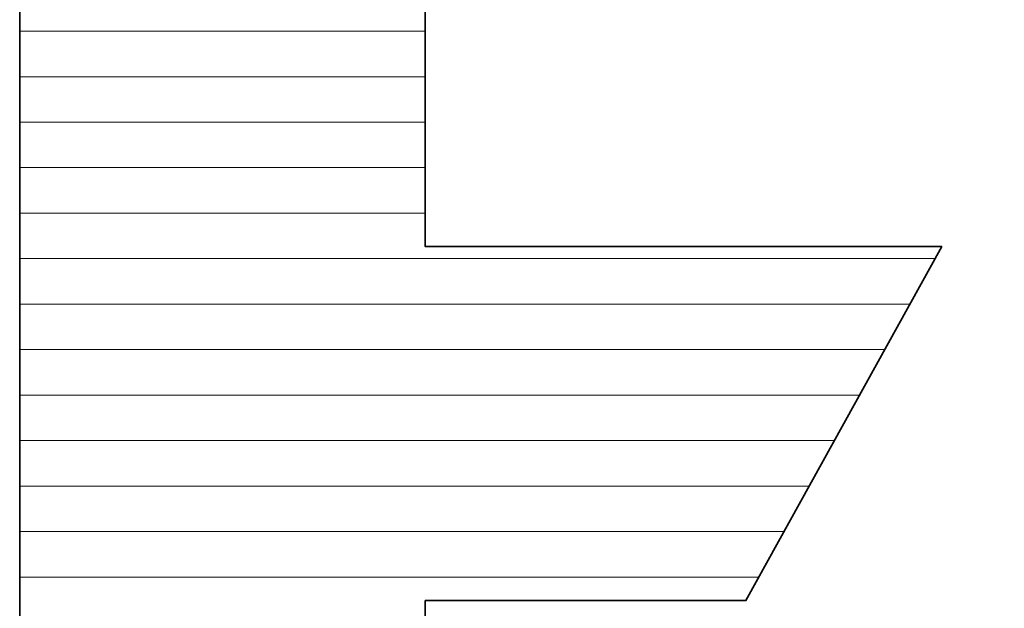
# Model space of a CAD drawing. Units: millimetres. Extents: x 0 to 18032, y 0 to 12600.
# Drawn here: x 13046 to 13273, y 654 to 790 of the extents above; entities that cross this region are included whole.
import ezdxf

# ---------------------------------------------------------------- set-up
doc = ezdxf.new("R2010")
doc.units = ezdxf.units.MM
doc.header["$MEASUREMENT"] = 0
doc.layers.add('(1) Shape lines', color=7, linetype='Continuous', lineweight=35)
doc.layers.add('(9) Sheet', color=7, linetype='Continuous', lineweight=35)

# ---------------------------------------------------------------- blocks, each defined once
blk = doc.blocks.new('HATCH_1400_a5f8fb5d-7168-43c1-bf3b-6a0c048c96de')
at = {"layer": '(1) Shape lines', "color": 0, "lineweight": 9}
for p, q in [((13047.9, 787.5), (13046.25, 787.5)), ((13050.76, 777), (13046.25, 777)), ((13053.62, 766.5), (13046.25, 766.5)), ((13056.48, 756), (13046.25, 756)), ((13059.34, 745.5), (13046.25, 745.5)), ((13062.2, 735), (13046.25, 735)), ((13065.06, 724.5), (13046.25, 724.5)), ((13067.92, 714), (13046.25, 714)), ((13070.79, 703.5), (13046.25, 703.5)), ((13073.65, 693), (13046.25, 693)), ((13076.51, 682.5), (13046.25, 682.5)), ((13079.37, 672), (13046.25, 672)), ((13082.23, 661.5), (13046.25, 661.5)), ((13085.09, 651), (13046.25, 651)), ((13087.95, 640.5), (13046.25, 640.5)), ((13090.81, 630), (13046.25, 630)), ((13093.67, 619.5), (13046.25, 619.5)), ((13096.53, 609), (13046.25, 609)), ((13099.39, 598.5), (13046.25, 598.5)), ((13102.25, 588), (13046.25, 588)), ((13105.11, 577.5), (13046.25, 577.5)), ((13107.97, 567), (13046.25, 567)), ((13110.83, 556.5), (13046.25, 556.5)), ((13113.69, 546), (13046.25, 546)), ((13116.55, 535.5), (13046.25, 535.5)), ((13119.41, 525), (13046.25, 525))]:
    blk.add_line(p, q, dxfattribs=at)
blk = doc.blocks.new('HATCH_1401_05002ca2-9e2e-453f-a9d0-e8a7d626aecf')
at = {"layer": '(1) Shape lines', "color": 0, "lineweight": 9}
for p, q in [((13121.19, 787.5), (13047.9, 787.5)), ((13121.19, 777), (13050.76, 777)), ((13121.19, 766.5), (13053.62, 766.5)), ((13121.19, 756), (13056.48, 756)), ((13121.19, 745.5), (13059.34, 745.5)), ((13121.19, 735), (13062.2, 735)), ((13121.19, 724.5), (13065.06, 724.5)), ((13121.19, 714), (13067.92, 714)), ((13121.19, 703.5), (13070.79, 703.5)), ((13121.19, 693), (13073.65, 693)), ((13121.19, 682.5), (13076.51, 682.5)), ((13121.19, 672), (13079.37, 672)), ((13121.19, 661.5), (13082.23, 661.5))]:
    blk.add_line(p, q, dxfattribs=at)
blk = doc.blocks.new('HATCH_1402_25eb9d32-33df-4e60-8277-177492611982')
at = {"layer": '(1) Shape lines', "color": 0, "lineweight": 9}
for p, q in [((13127.07, 787.5), (13121.19, 787.5)), ((13127.57, 777), (13121.19, 777)), ((13128.07, 766.5), (13121.19, 766.5)), ((13128.57, 756), (13121.19, 756)), ((13129.07, 745.5), (13121.19, 745.5)), ((13129.57, 735), (13121.19, 735)), ((13130.07, 724.5), (13121.19, 724.5)), ((13130.57, 714), (13121.19, 714)), ((13131.06, 703.5), (13121.19, 703.5)), ((13131.56, 693), (13121.19, 693)), ((13132.06, 682.5), (13121.19, 682.5)), ((13132.56, 672), (13121.19, 672)), ((13133.06, 661.5), (13121.19, 661.5))]:
    blk.add_line(p, q, dxfattribs=at)
blk = doc.blocks.new('HATCH_1403_deba55e3-772c-4bbb-9556-161db78e0d3d')
at = {"layer": '(1) Shape lines', "color": 0, "lineweight": 9}
for p, q in [((13139.86, 787.5), (13127.07, 787.5)), ((13139.86, 777), (13127.57, 777)), ((13139.86, 766.5), (13128.07, 766.5)), ((13139.86, 756), (13128.57, 756)), ((13139.86, 745.5), (13129.07, 745.5)), ((13139.86, 735), (13129.57, 735)), ((13139.86, 724.5), (13130.07, 724.5)), ((13139.86, 714), (13130.57, 714)), ((13139.86, 703.5), (13131.06, 703.5)), ((13139.86, 693), (13131.56, 693)), ((13139.86, 682.5), (13132.06, 682.5)), ((13139.86, 672), (13132.56, 672)), ((13139.86, 661.5), (13133.06, 661.5))]:
    blk.add_line(p, q, dxfattribs=at)
blk = doc.blocks.new('HATCH_1404_485480ab-5d92-4a33-8d4e-4e1839621062')
at = {"layer": '(1) Shape lines', "color": 0, "lineweight": 9}
for p, q in [((13142.37, 735), (13139.86, 735)), ((13151.88, 724.5), (13139.86, 724.5)), ((13161.39, 714), (13139.86, 714)), ((13170.9, 703.5), (13139.86, 703.5)), ((13180.41, 693), (13139.86, 693)), ((13189.93, 682.5), (13139.86, 682.5)), ((13199.44, 672), (13139.86, 672)), ((13208.95, 661.5), (13139.86, 661.5))]:
    blk.add_line(p, q, dxfattribs=at)
blk = doc.blocks.new('HATCH_1405_4944690b-5343-45e5-a0bc-5a9b9bbdafa8')
at = {"layer": '(1) Shape lines', "color": 0, "lineweight": 9}
for p, q in [((13213.85, 735), (13142.37, 735)), ((13213.85, 724.5), (13151.88, 724.5)), ((13213.85, 714), (13161.39, 714)), ((13213.85, 703.5), (13170.9, 703.5)), ((13213.85, 693), (13180.41, 693)), ((13213.85, 682.5), (13189.93, 682.5)), ((13213.85, 672), (13199.44, 672)), ((13213.85, 661.5), (13208.95, 661.5))]:
    blk.add_line(p, q, dxfattribs=at)
blk = doc.blocks.new('HATCH_1408_712fdf9b-7a2b-46ad-a4e3-05b32485aeec')
at = {"layer": '(1) Shape lines', "color": 0, "lineweight": 9}
for p, q in [((13257.5, 735), (13213.85, 735)), ((13251.69, 724.5), (13213.85, 724.5)), ((13245.89, 714), (13213.85, 714)), ((13240.08, 703.5), (13213.85, 703.5)), ((13234.27, 693), (13213.85, 693)), ((13228.46, 682.5), (13213.85, 682.5)), ((13222.65, 672), (13213.85, 672)), ((13216.84, 661.5), (13213.85, 661.5))]:
    blk.add_line(p, q, dxfattribs=at)
blk = doc.blocks.new('GROUP_0_7f202bcf-e7f6-403e-b7db-bb0e0f4ec259')
at = {"layer": '(9) Sheet', "color": 7, "linetype": 'Continuous', "lineweight": 35, "ltscale": 30}
blk.add_lwpolyline([(13046.25, 793.56), (13046.25, 518.49), (13139.86, 518.49), (13139.86, 656.09), (13213.85, 656.09), (13259.04, 737.77), (13139.86, 737.77), (13139.86, 828.15), (13273.49, 828.15), (13273.46, 911.32), (13121.19, 911.32)], close=True, dxfattribs=at)
at = {"layer": '(1) Shape lines', "color": 154, "linetype": 'ByBlock'}
for name in ['HATCH_1401_05002ca2-9e2e-453f-a9d0-e8a7d626aecf', 'HATCH_1402_25eb9d32-33df-4e60-8277-177492611982', 'HATCH_1403_deba55e3-772c-4bbb-9556-161db78e0d3d', 'HATCH_1400_a5f8fb5d-7168-43c1-bf3b-6a0c048c96de', 'HATCH_1404_485480ab-5d92-4a33-8d4e-4e1839621062', 'HATCH_1405_4944690b-5343-45e5-a0bc-5a9b9bbdafa8', 'HATCH_1408_712fdf9b-7a2b-46ad-a4e3-05b32485aeec']:
    blk.add_blockref(name, (0, 0), dxfattribs=at)

msp = doc.modelspace()

# ---------------------------------------------------------------- block references
at = {"color": 7, "linetype": 'ByBlock'}
msp.add_blockref('GROUP_0_7f202bcf-e7f6-403e-b7db-bb0e0f4ec259', (0, 0), dxfattribs=at)

doc.saveas('drawing.dxf')
